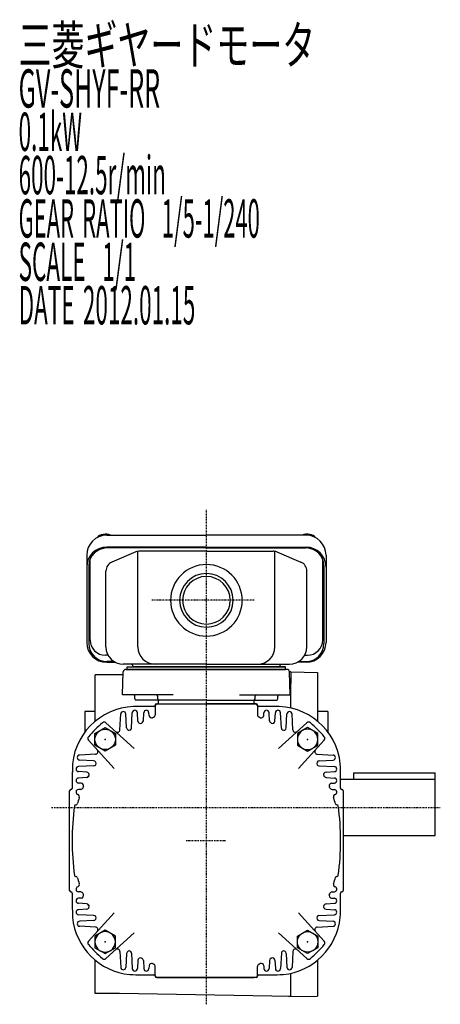
# Model space of a CAD drawing. Extents: x -438 to 325, y -165 to 220.
# Drawn here: x -438 to -274, y -165 to 220 of the extents above; entities that cross this region are included whole.
import ezdxf

# ---------------------------------------------------------------- set-up
doc = ezdxf.new("R2010")
doc.units = 0
doc.header["$MEASUREMENT"] = 0
doc.linetypes.add('CENTER', pattern=[1, 0.5, -0.25, 0, -0.25])
doc.layers.get('0').update_dxf_attribs({"color": 53})
doc.styles.add('ZU_SHPTB00001', font='monotxt', dxfattribs={"bigfont": 'bigfont'})

# ---------------------------------------------------------------- blocks, each defined once
blk = doc.blocks.new('B5')
at = {"linetype": 'Continuous', "lineweight": -3}
for p, q in [((-4.6, 0.000001), (-2.300001, 4)), ((-2.299999, 4), (2.299999, 4)), ((2.300001, 4), (4.6, 0.000001)), ((-2.300001, -4), (-4.6, -0.000001)), ((4.6, -0.000001), (2.300001, -4)), ((2.299999, -4), (-2.299999, -4))]:
    blk.add_line(p, q, dxfattribs=at)
blk.add_circle((0, 0), 4, dxfattribs=at)
blk.add_point((0, 0), dxfattribs=at)
blk = doc.blocks.new('B6')
at = {"linetype": 'Continuous', "lineweight": -3}
for p, q in [((-4.6, 0.000001), (-2.300001, 4)), ((-2.299999, 4), (2.299999, 4)), ((2.300001, 4), (4.6, 0.000001)), ((-2.300001, -4), (-4.6, -0.000001)), ((4.6, -0.000001), (2.300001, -4)), ((2.299999, -4), (-2.299999, -4))]:
    blk.add_line(p, q, dxfattribs=at)
blk.add_circle((0, 0), 4, dxfattribs=at)
blk.add_point((0, 0), dxfattribs=at)
blk = doc.blocks.new('B7')
at = {"linetype": 'Continuous', "lineweight": -3}
for p, q in [((-4.6, 0.000001), (-2.300001, 4)), ((-2.299999, 4), (2.299999, 4)), ((2.300001, 4), (4.6, 0.000001)), ((-2.300001, -4), (-4.6, -0.000001)), ((4.6, -0.000001), (2.300001, -4)), ((2.299999, -4), (-2.299999, -4))]:
    blk.add_line(p, q, dxfattribs=at)
blk.add_circle((0, 0), 4, dxfattribs=at)
blk.add_point((0, 0), dxfattribs=at)
blk = doc.blocks.new('B8')
at = {"linetype": 'Continuous', "lineweight": -3}
for p, q in [((-4.6, 0.000001), (-2.300001, 4)), ((-2.299999, 4), (2.299999, 4)), ((2.300001, 4), (4.6, 0.000001)), ((-2.300001, -4), (-4.6, -0.000001)), ((4.6, -0.000001), (2.300001, -4)), ((2.299999, -4), (-2.299999, -4))]:
    blk.add_line(p, q, dxfattribs=at)
blk.add_circle((0, 0), 4, dxfattribs=at)
blk.add_point((0, 0), dxfattribs=at)

msp = doc.modelspace()

# ---------------------------------------------------------------- linework, layer by layer
at = {"linetype": 'CENTER', "lineweight": -3}
for p, q in [((-365.108995, -164.638298), (-365.108995, 28.817362)), ((-346.464063, -6.625987), (-386.409452, -6.625987)), ((-425.729727, -87.625987), (-273.608813, -87.625987)), ((-373.017065, -100.625987), (-357.516503, -100.625987))]:
    msp.add_line(p, q, dxfattribs=at)
at = {"linetype": 'Continuous', "lineweight": -3}
for p, q in [((-404.108995, 18.845161), (-365.108995, 18.845161)), ((-326.108995, 18.845161), (-365.108995, 18.845161)), ((-365.108995, 14.180643), (-404.108995, 14.180643)), ((-365.108995, 13.842549), (-404.108995, 13.842549)), ((-392.651426, 12.308429), (-402.092392, 8.305376)), ((-391.940366, -24.825987), (-391.940366, 12.53061)), ((-365.108995, 12.609925), (-391.168029, 12.609925)), ((-365.108995, 14.180643), (-326.108995, 14.180643)), ((-365.108995, 13.842549), (-326.108995, 13.842549)), ((-365.108995, 12.609925), (-339.049962, 12.609925)), ((-338.277624, -24.825987), (-338.277624, 12.53061)), ((-337.566565, 12.308429), (-328.125598, 8.305376)), ((-411.908995, 11.045161), (-411.908995, -23.070464)), ((-410.608995, -22.115874), (-410.608995, 9.440625)), ((-319.608995, -22.115874), (-319.608995, 9.440625)), ((-318.308995, 11.045161), (-318.308995, -23.070464)), ((-411.108995, 6.842549), (-411.108995, -23.532369)), ((-404.408995, -24.825987), (-404.408995, 4.806871)), ((-325.808995, -24.825987), (-325.808995, 4.806871)), ((-319.108995, 6.842549), (-319.108995, -23.532369)), ((-403.560184, -28.115874), (-404.608995, -28.115874)), ((-401.307266, -30.532369), (-404.108995, -30.532369)), ((-328.910725, -30.532369), (-326.108995, -30.532369)), ((-326.657807, -28.115874), (-325.608995, -28.115874)), ((-404.108995, -30.870464), (-400.724168, -30.870464)), ((-397.924196, -43.625987), (-397.608691, -34.591087)), ((-365.108995, -31.625987), (-397.608995, -31.625987)), ((-396.6093, -33.625987), (-365.108995, -33.625987)), ((-396.108995, -32.625987), (-334.108995, -32.625987)), ((-396.108995, -33.625987), (-396.108995, -32.625987)), ((-396.108995, -33.625987), (-396.108995, -32.625987)), ((-396.108995, -32.625987), (-365.108995, -32.625987)), ((-334.108995, -33.625987), (-396.108995, -33.625987)), ((-396.108995, -33.625987), (-334.108995, -33.625987)), ((-337.108995, -32.625987), (-393.108995, -32.625987)), ((-365.108995, -32.625987), (-393.108995, -32.625987)), ((-365.108995, -31.625987), (-332.608995, -31.625987)), ((-365.108995, -32.625987), (-337.108995, -32.625987)), ((-334.108995, -32.625987), (-365.108995, -32.625987)), ((-333.608691, -33.625987), (-365.108995, -33.625987)), ((-334.108995, -33.625987), (-334.108995, -32.625987)), ((-334.108995, -33.625987), (-334.108995, -32.625987)), ((-332.293794, -43.625987), (-332.6093, -34.591087)), ((-332.108995, -34.625987), (-332.607777, -34.634693)), ((-332.108995, -34.617259), (-332.108995, -39.125987)), ((-332.108995, -34.634714), (-321.608995, -34.817993)), ((-326.108995, -30.870464), (-329.493823, -30.870464)), ((-399.108995, -35.795476), (-408.608995, -35.795476)), ((-408.608995, -53.916614), (-408.608995, -35.795476)), ((-397.64986, -35.770007), (-399.108995, -35.795476)), ((-332.108995, -48.73849), (-332.108995, -38.117259)), ((-321.608995, -34.817993), (-321.608995, -53.916614)), ((-378.108995, -43.625987), (-397.924196, -43.625987)), ((-393.089966, -45.125987), (-393.089966, -44.125987)), ((-383.626151, -45.625987), (-392.589966, -45.625987)), ((-384.125846, -45.143437), (-384.161986, -44.108537)), ((-383.858995, -47.125987), (-383.858995, -45.625987)), ((-365.108995, -45.625987), (-383.626151, -45.625987)), ((-365.108995, -45.625987), (-346.59184, -45.625987)), ((-352.108995, -43.625987), (-332.293794, -43.625987)), ((-346.59184, -45.625987), (-337.628025, -45.625987)), ((-346.358995, -47.125987), (-346.358995, -45.625987)), ((-346.092144, -45.143437), (-346.056005, -44.108537)), ((-337.128025, -45.125987), (-337.128025, -44.125987)), ((-385.108995, -47.825987), (-385.108995, -51.419788)), ((-384.608995, -47.125987), (-345.608995, -47.125987)), ((-384.408995, -47.125987), (-365.108995, -47.125987)), ((-345.808995, -47.125987), (-365.108995, -47.125987)), ((-345.108995, -47.825987), (-345.108995, -51.419788)), ((-408.608995, -50.134714), (-412.608995, -50.134714)), ((-412.608995, -50.134714), (-412.608995, -58.125987)), ((-398.932744, -57.277286), (-398.607625, -51.073651)), ((-396.32448, -56.528672), (-396.610366, -51.073651)), ((-394.423164, -56.59449), (-394.107625, -50.573651)), ((-391.93981, -53.828048), (-392.110366, -50.573651)), ((-389.773311, -53.735131), (-389.607625, -50.573651)), ((-387.553188, -51.664673), (-387.610366, -50.573651)), ((-342.664803, -51.664673), (-342.607625, -50.573651)), ((-340.44468, -53.735131), (-340.610366, -50.573651)), ((-338.278181, -53.828048), (-338.107625, -50.573651)), ((-335.794827, -56.59449), (-336.110366, -50.573651)), ((-333.89351, -56.528672), (-333.607625, -51.073651)), ((-331.285247, -57.277286), (-331.610366, -51.073651)), ((-317.608995, -50.125987), (-321.608995, -50.125987)), ((-317.608995, -50.125987), (-317.608995, -58.125987)), ((-393.307637, -64.534622), (-404.450109, -54.501895)), ((-336.910354, -64.534622), (-325.767882, -54.501895)), ((-401.20036, -72.427345), (-411.233087, -61.284873)), ((-329.01763, -72.427345), (-318.984903, -61.284873)), ((-408.457696, -66.802239), (-414.661331, -67.127357)), ((-409.20631, -69.410502), (-414.661331, -69.124616)), ((-321.760295, -66.802239), (-315.556659, -67.127357)), ((-321.011681, -69.410502), (-315.556659, -69.124616)), ((-409.140492, -71.311818), (-415.161331, -71.627357)), ((-321.077499, -71.311818), (-315.056659, -71.627357)), ((-411.906934, -73.795172), (-415.161331, -73.624616)), ((-411.999851, -75.961671), (-415.161331, -76.127357)), ((-318.311057, -73.795172), (-315.056659, -73.624616)), ((-318.21814, -75.961671), (-315.056659, -76.127357)), ((-312.628996, -76.625987), (-307.609068, -76.625987)), ((-307.609068, -74.125987), (-307.609068, -76.625987)), ((-307.609068, -74.125987), (-275.609087, -74.125987)), ((-307.609068, -76.625987), (-275.609068, -76.625987)), ((-275.609068, -98.625987), (-275.609068, -74.125987)), ((-414.070309, -78.181794), (-415.161331, -78.124616)), ((-414.243474, -80.579254), (-415.161331, -80.627357)), ((-316.147682, -78.181794), (-315.056659, -78.124616)), ((-315.974517, -80.579254), (-315.056659, -80.627357)), ((-418.608995, -120.125987), (-418.608995, -81.125987)), ((-311.608995, -81.125987), (-311.608995, -120.125987)), ((-416.188912, -86.625987), (-416.086932, -86.625987)), ((-314.029079, -86.625987), (-314.131059, -86.625987)), ((-311.608995, -98.625987), (-275.609068, -98.625987)), ((-416.188912, -114.625987), (-416.086932, -114.625987)), ((-314.029079, -114.625987), (-314.131059, -114.625987)), ((-414.243474, -120.672719), (-415.161331, -120.624616)), ((-414.070309, -123.070179), (-415.161331, -123.127357)), ((-316.147682, -123.070179), (-315.056659, -123.127357)), ((-315.974517, -120.672719), (-315.056659, -120.624616)), ((-411.999851, -125.290303), (-415.161331, -125.124616)), ((-318.21814, -125.290303), (-315.056659, -125.124616)), ((-411.906934, -127.456802), (-415.161331, -127.627357)), ((-409.140492, -129.940155), (-415.161331, -129.624616)), ((-401.20036, -128.824628), (-411.233087, -139.9671)), ((-329.01763, -128.824628), (-318.984903, -139.9671)), ((-321.077499, -129.940155), (-315.056659, -129.624616)), ((-318.311057, -127.456802), (-315.056659, -127.627357)), ((-409.20631, -131.841472), (-414.661331, -132.127357)), ((-408.457696, -134.449735), (-414.661331, -134.124616)), ((-321.760295, -134.449735), (-315.556659, -134.124616)), ((-321.011681, -131.841472), (-315.556659, -132.127357)), ((-393.307637, -136.717352), (-404.450109, -146.750079)), ((-336.910354, -136.717352), (-325.767882, -146.750079)), ((-398.932744, -143.974687), (-398.607625, -150.178323)), ((-396.32448, -144.723301), (-396.610366, -150.178323)), ((-394.423164, -144.657483), (-394.107625, -150.678323)), ((-335.794827, -144.657483), (-336.110366, -150.678323)), ((-333.89351, -144.723301), (-333.607625, -150.178323)), ((-331.285247, -143.974687), (-331.610366, -150.178323)), ((-408.608995, -160.473953), (-408.608995, -147.33536)), ((-391.93981, -147.423925), (-392.110366, -150.678323)), ((-389.773311, -147.516843), (-389.607625, -150.678323)), ((-387.553188, -149.5873), (-387.610366, -150.678323)), ((-385.108995, -153.425987), (-385.108995, -149.832186)), ((-345.108995, -153.425987), (-345.108995, -149.832186)), ((-342.664803, -149.5873), (-342.607625, -150.678323)), ((-340.44468, -147.516843), (-340.610366, -150.678323)), ((-338.278181, -147.423925), (-338.107625, -150.678323)), ((-321.608995, -147.33536), (-321.608995, -161.433981)), ((-332.108995, -161.643442), (-332.108995, -152.513484)), ((-345.608995, -154.125987), (-384.608995, -154.125987)), ((-384.408995, -154.125987), (-365.108995, -154.125987)), ((-383.858995, -154.125987), (-346.358995, -154.125987)), ((-345.808995, -154.125987), (-365.108995, -154.125987)), ((-332.108995, -161.643442), (-332.108995, -157.134714)), ((-399.108995, -160.473953), (-408.608995, -160.473953)), ((-332.108995, -161.643442), (-399.108995, -160.473953)), ((-332.858995, -161.630351), (-321.608995, -161.433981))]:
    msp.add_line(p, q, dxfattribs=at)
for centre, radius, start, end in [((-404.108995, 11.045161), 7.8, 90, 180), ((-326.108995, 11.045161), 7.8, 0, 90), ((-404.108995, 6.380643), 7.8, 90, 180), ((-404.108995, 6.842549), 7, 90, 180), ((-391.168029, 8.809925), 3.8, 90, 112.977375), ((-339.049962, 8.809925), 3.8, 67.022625, 90), ((-326.108995, 6.380643), 7.8, 0, 90), ((-326.108995, 6.842549), 7, 0, 90), ((-400.608995, 4.806871), 3.8, 112.977375, 180), ((-329.608995, 4.806871), 3.8, 0, 67.022625), ((-365.108995, -6.625987), 14, 90, 270), ((-365.108995, -6.625987), 10.4775, 90, 270), ((-365.108995, -6.625987), 14, 270, 90), ((-365.108995, -6.625987), 10.4775, 270, 90), ((-365.108995, -6.625987), 9.3155, 90, 270), ((-365.108995, -6.625987), 9.3155, 270, 90), ((-404.108995, -23.070464), 7.8, 180, 270), ((-404.608995, -22.115874), 6, 180, 270), ((-326.108995, -23.070464), 7.8, 270, 0), ((-325.608995, -22.115874), 6, 270, 0), ((-404.108995, -23.532369), 7, 180, 270), ((-397.608995, -24.825987), 6.8, 180, 270), ((-385.140366, -24.825987), 6.8, 180, 270), ((-345.077624, -24.825987), 6.8, 270, 0), ((-332.608995, -24.825987), 6.8, 270, 0), ((-326.108995, -23.532369), 7, 270, 0), ((-396.6093, -34.625987), 1, 90, 178), ((-394.373906, -31.925987), 0.3, 13.342364, 90), ((-393.108995, -31.625987), 1, 193.342364, 270), ((-337.108995, -31.625987), 1, 270, 346.657636), ((-335.844084, -31.925987), 0.3, 90, 166.657636), ((-333.608691, -34.625987), 1, 2, 90), ((-393.589966, -44.125987), 0.5, 0, 90), ((-392.589966, -45.125987), 0.5, 180, 270), ((-384.661681, -44.125987), 0.5, 2, 90), ((-383.626151, -45.125987), 0.5, 182, 270), ((-346.59184, -45.125987), 0.5, 270, 358), ((-345.556309, -44.125987), 0.5, 90, 178), ((-337.628025, -45.125987), 0.5, 270, 0), ((-336.628025, -44.125987), 0.5, 90, 180), ((-392.608995, -73.125987), 25, 86.56135, 174.269825), ((-393.108995, -50.625987), 1, 3, 177), ((-385.108995, -448.125987), 400, 90.07153, 90.859541), ((-388.608995, -50.625987), 1, 3, 177), ((-385.608995, -47.625987), 0.5, 270, 0), ((-384.408995, -47.825987), 0.7, 90, 180), ((-384.608995, -47.625987), 0.5, 90, 180), ((-345.808995, -47.825987), 0.7, 0, 90), ((-345.608995, -47.625987), 0.5, 0, 90), ((-344.608995, -47.625987), 0.5, 180, 270), ((-345.108995, -448.125987), 400, 89.140459, 89.92847), ((-341.608995, -50.625987), 1, 3, 177), ((-337.608995, -73.125987), 25, 5.730175, 93.43865), ((-337.108995, -50.625987), 1, 3, 177), ((-397.608995, -51.125987), 1, 3, 177), ((-390.941181, -53.775712), 1, 183, 298.871352), ((-390.771941, -53.682795), 1, 298.664584, 357), ((-386.554558, -51.612337), 1, 183, 293.63143), ((-365.108995, -100.625987), 52.5, 113.111602, 113.695081), ((-365.108995, -100.625987), 52.5, 113.111602, 113.663705), ((-386.108995, -51.419788), 1, 293.111602, 0), ((-344.108995, -51.419788), 1, 180, 246.888398), ((-365.108995, -100.625987), 52.5, 66.304919, 66.888398), ((-365.108995, -100.625987), 52.5, 66.336295, 66.888398), ((-343.663432, -51.612337), 1, 246.36857, 357), ((-339.44605, -53.682795), 1, 183, 241.335416), ((-339.27681, -53.775712), 1, 241.128648, 357), ((-332.608995, -51.125987), 1, 3, 177), ((-365.108995, -100.625987), 61.5, 131.401106, 138.598894), ((-405.11924, -55.24504), 1, 48, 131.401106), ((-399.931373, -57.22495), 1, 228, 357), ((-395.325851, -56.476336), 1, 183, 304.388476), ((-395.421793, -56.542154), 1, 304.513079, 357), ((-365.108995, -100.625987), 52.5, 118.562834, 118.973449), ((-365.108995, -100.625987), 52.5, 118.562834, 118.973449), ((-365.108995, -100.625987), 52.5, 61.026551, 61.437166), ((-365.108995, -100.625987), 52.5, 61.026551, 61.437166), ((-334.796197, -56.542154), 1, 183, 235.486921), ((-334.89214, -56.476336), 1, 235.611524, 357), ((-330.286618, -57.22495), 1, 183, 312), ((-325.098751, -55.24504), 1, 48.598894, 132), ((-365.108995, -100.625987), 61.5, 41.401106, 48.598894), ((-410.489942, -60.615743), 1, 138.598894, 222), ((-319.728048, -60.615743), 1, 318, 41.401106), ((-408.510032, -65.803609), 1, 273, 42), ((-321.707959, -65.803609), 1, 138, 267), ((-414.608995, -68.125987), 1, 93, 267), ((-315.608995, -68.125987), 1, 273, 87), ((-17.608995, -80.625987), 400, 178.568016, 179.947), ((-17.608995, -80.625987), 400, 178.568016, 179.427033), ((-415.108995, -72.625987), 1, 93, 267), ((-409.258646, -70.409131), 1, 328.884247, 87), ((-409.192828, -70.313189), 1, 273, 322.214197), ((-320.959345, -70.409131), 1, 93, 211.115753), ((-321.025163, -70.313189), 1, 217.785803, 267), ((-315.108995, -72.625987), 1, 273, 87), ((-712.608995, -80.625987), 400, 0.07153, 1.431984), ((-415.108995, -77.125987), 1, 93, 267), ((-412.052187, -74.963042), 1, 273, 331.335416), ((-411.95927, -74.793802), 1, 331.128648, 87), ((-365.108995, -100.625987), 52.5, 151.026551, 151.437166), ((-318.258721, -74.793802), 1, 93, 208.871352), ((-365.108995, -100.625987), 52.5, 28.562834, 28.973449), ((-318.165804, -74.963042), 1, 208.664584, 267), ((-315.108995, -77.125987), 1, 273, 87), ((-418.108995, -81.125987), 0.5, 90, 180), ((-418.108995, -80.125987), 0.5, 270, 0), ((-415.108995, -81.625987), 1, 93, 249.929668), ((-414.29581, -79.580625), 1, 273, 336.835568), ((-414.122645, -79.180424), 1, 336.36857, 87), ((-365.108995, -100.625987), 52.5, 156.336295, 156.863111), ((-316.095346, -79.180424), 1, 93, 203.63143), ((-365.108995, -100.625987), 52.5, 23.136889, 23.663705), ((-315.922181, -79.580625), 1, 203.164432, 267), ((-315.108995, -81.625987), 1, 290.070332, 87), ((-312.108995, -80.125987), 0.5, 180, 270), ((-312.108995, -81.125987), 0.5, 0, 90), ((-365.108995, -100.625987), 52.5, 161.335429, 164.122298), ((-415.795342, -83.504531), 1, 341.335429, 69.929668), ((-314.422649, -83.504531), 1, 110.070332, 198.664571), ((-365.108995, -100.625987), 52.5, 15.877702, 18.664571), ((-317.608995, -100.625987), 100, 172.20215, 180), ((-416.188912, -87.125987), 0.5, 90, 172.20215), ((-416.086932, -86.125987), 0.5, 270, 344.122298), ((-314.131059, -86.125987), 0.5, 195.877702, 270), ((-314.029079, -87.125987), 0.5, 7.79785, 90), ((-412.608995, -100.625987), 100, 0, 7.79785), ((-317.608995, -100.625987), 100, 180, 187.79785), ((-412.608995, -100.625987), 100, 352.20215, 0), ((-416.188912, -114.125987), 0.5, 187.79785, 270), ((-416.086932, -115.125987), 0.5, 15.877702, 90), ((-365.108995, -100.625987), 52.5, 195.877702, 198.664571), ((-365.108995, -100.625987), 52.5, 341.335429, 344.122298), ((-314.131059, -115.125987), 0.5, 90, 164.122298), ((-314.029079, -114.125987), 0.5, 270, 352.20215), ((-415.108995, -119.625987), 1, 110.070332, 267), ((-415.795342, -117.747443), 1, 290.070332, 18.664571), ((-314.422649, -117.747443), 1, 161.335429, 249.929668), ((-315.108995, -119.625987), 1, 273, 69.929668), ((-418.108995, -120.125987), 0.5, 180, 270), ((-418.108995, -121.125987), 0.5, 0, 90), ((-17.608995, -120.625987), 400, 180.07153, 181.431984), ((-415.108995, -124.125987), 1, 93, 267), ((-414.29581, -121.671349), 1, 23.164432, 87), ((-414.122645, -122.07155), 1, 273, 23.63143), ((-365.108995, -100.625987), 52.5, 203.136889, 203.663705), ((-316.095346, -122.07155), 1, 156.36857, 267), ((-365.108995, -100.625987), 52.5, 336.336295, 336.863111), ((-315.922181, -121.671349), 1, 93, 156.835568), ((-315.108995, -124.125987), 1, 273, 87), ((-712.608995, -120.625987), 400, 358.568016, 359.92847), ((-312.108995, -121.125987), 0.5, 90, 180), ((-312.108995, -120.125987), 0.5, 270, 0), ((-412.052187, -126.288932), 1, 28.664584, 87), ((-411.95927, -126.458172), 1, 273, 28.871352), ((-365.108995, -100.625987), 52.5, 208.562834, 208.973449), ((-318.258721, -126.458172), 1, 151.128648, 267), ((-365.108995, -100.625987), 52.5, 331.026551, 331.437166), ((-318.165804, -126.288932), 1, 93, 151.335416), ((-392.608995, -128.125987), 25, 185.730175, 264.269825), ((-415.108995, -128.625987), 1, 93, 267), ((-409.258646, -130.842842), 1, 273, 31.115753), ((-409.192828, -130.938785), 1, 37.785803, 87), ((-337.608995, -128.125987), 25, 275.730175, 354.269825), ((-320.959345, -130.842842), 1, 148.884247, 267), ((-321.025163, -130.938785), 1, 93, 142.214197), ((-315.108995, -128.625987), 1, 273, 87), ((-414.608995, -133.125987), 1, 93, 267), ((-408.510032, -135.448365), 1, 318, 87), ((-321.707959, -135.448365), 1, 93, 222), ((-315.608995, -133.125987), 1, 273, 87), ((-410.489942, -140.636231), 1, 138, 221.401106), ((-365.108995, -100.625987), 61.5, 221.401106, 228.598894), ((-365.108995, -100.625987), 61.5, 311.401106, 318.598894), ((-319.728048, -140.636231), 1, 318.598894, 42), ((-399.931373, -144.027023), 1, 3, 132), ((-395.325851, -144.775637), 1, 55.611524, 177), ((-395.421793, -144.709819), 1, 3, 55.486921), ((-334.796197, -144.709819), 1, 124.513079, 177), ((-334.89214, -144.775637), 1, 3, 124.388476), ((-330.286618, -144.027023), 1, 48, 177), ((-405.11924, -146.006934), 1, 228.598894, 312), ((-397.608995, -150.125987), 1, 183, 357), ((-390.941181, -147.476261), 1, 61.128648, 177), ((-365.108995, -100.625987), 52.5, 241.026551, 241.437166), ((-365.108995, -100.625987), 52.5, 241.026551, 241.437166), ((-390.771941, -147.569178), 1, 3, 61.335416), ((-386.554558, -149.639636), 1, 66.36857, 177), ((-365.108995, -100.625987), 52.5, 246.304919, 246.888398), ((-365.108995, -100.625987), 52.5, 246.336295, 246.888398), ((-386.108995, -149.832186), 1, 0, 66.888398), ((-344.108995, -149.832186), 1, 113.111602, 180), ((-365.108995, -100.625987), 52.5, 293.111602, 293.695081), ((-365.108995, -100.625987), 52.5, 293.111602, 293.663705), ((-343.663432, -149.639636), 1, 3, 113.63143), ((-339.44605, -147.569178), 1, 118.664584, 177), ((-365.108995, -100.625987), 52.5, 298.562834, 298.973449), ((-365.108995, -100.625987), 52.5, 298.562834, 298.973449), ((-339.27681, -147.476261), 1, 3, 118.871352), ((-332.608995, -150.125987), 1, 183, 357), ((-325.098751, -146.006934), 1, 228, 311.401106), ((-385.108995, 246.874013), 400, 268.568016, 269.92847), ((-393.108995, -150.625987), 1, 183, 357), ((-388.608995, -150.625987), 1, 183, 357), ((-385.608995, -153.625987), 0.5, 0, 90), ((-384.408995, -153.425987), 0.7, 180, 270), ((-384.608995, -153.625987), 0.5, 180, 270), ((-345.808995, -153.425987), 0.7, 270, 0), ((-345.608995, -153.625987), 0.5, 270, 0), ((-344.608995, -153.625987), 0.5, 90, 180), ((-345.108995, 246.874013), 400, 270.07153, 271.431984), ((-341.608995, -150.625987), 1, 183, 357), ((-337.108995, -150.625987), 1, 183, 357)]:
    msp.add_arc(centre, radius, start, end, dxfattribs=at)
for centre, start_param, end_param in [((-404.608995, 16.959753), 0.9621393645, 2.7085416781), ((-325.608995, 16.959753), 0.4330509755, 2.1794532891)]:
    msp.add_ellipse(centre, major_axis=(3.5, 0), ratio=0.656603, start_param=start_param, end_param=end_param, dxfattribs=at)

# ---------------------------------------------------------------- block references
for name, p, rotation in [('B7', (-404.706975, -61.028007), 90), ('B6', (-325.511016, -140.223967), 270)]:
    msp.add_blockref(name, p, dxfattribs=dict(rotation=rotation))
at = {"xscale": -1}
for name, p, rotation in [('B5', (-325.511016, -61.028007), 270), ('B8', (-404.706975, -140.223967), 90)]:
    msp.add_blockref(name, p, dxfattribs=dict(at, rotation=rotation))

# ---------------------------------------------------------------- texts
at = {"linetype": 'Continuous', "lineweight": -3, "char_height": 15, "attachment_point": 7, "style": 'ZU_SHPTB00001'}
for s, insert in [('\\W0.63;三菱ギヤードモータ  ', (-438.564575, 203.049118)), ('\\W0.63;三菱ギヤードモータ  ', (-438.564575, 203.049118)), ('\\W0.48;GV-SHYF-RR', (-438.564575, 186.099106)), ('\\W0.43;0.1kW', (-438.564575, 169.149094)), ('\\W0.43;600-12.5r/min\\W0.53;\u3000', (-438.564575, 152.199112)), ('\\W0.42;GEAR\\W0.70; \\W0.42;RATIO\\W0.70;  \\W0.42;1/5-1/240', (-438.564575, 135.2491)), ('\\W0.43;SCALE\\W0.72;  \\W0.43;1/1', (-438.564575, 118.299088)), ('\\W0.43;DATE\\W0.72; \\W0.43;2012.01.15', (-438.564575, 101.299088))]:
    msp.add_mtext(s, dxfattribs=dict(at, insert=insert))

doc.saveas('drawing.dxf')
